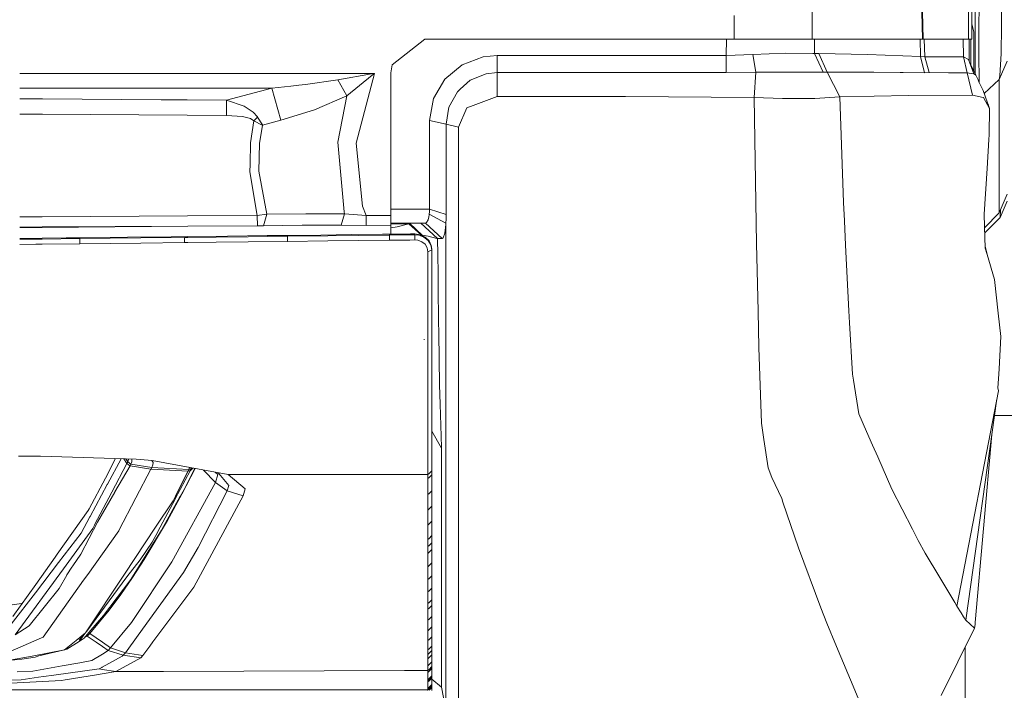
# Model space of a CAD drawing. Units: millimetres. Extents: x 975 to 8657, y -1525 to 1647.
# Drawn here: x 3413 to 3704, y -1031 to -833 of the extents above; entities that cross this region are included whole.
import ezdxf

# ---------------------------------------------------------------- set-up
doc = ezdxf.new("R2010")
doc.units = ezdxf.units.MM
doc.layers.add('1', color=7, linetype='Continuous', true_color=0xffffff)

msp = doc.modelspace()

# ---------------------------------------------------------------- linework, layer by layer
at = {"layer": '1', "color": 18, "linetype": 'Continuous', "lineweight": 13}
for p, q in [((3678.728849, -789.798677), (3679.9393, -838.548481)), ((3694.600135, -806.911767), (3694.600135, -838.548481)), ((3693.476707, -807.720065), (3693.611413, -838.548481)), ((3680.212528, -838.548481), (3679.541856, -812.07633)), ((3647.353917, -825.900137), (3647.351056, -838.548481)), ((3696.708709, -827.509463), (3696.683198, -836.129904)), ((3695.591956, -835.79284), (3695.600063, -829.317391)), ((3703.376561, -830.465198), (3703.332216, -834.731698)), ((3624.237329, -831.507325), (3624.19799, -838.548481)), ((3695.199996, -836.428642), (3694.600135, -834.020498)), ((3695.580274, -845.00879), (3695.591956, -835.79284)), ((3696.663648, -842.735112), (3696.683198, -836.129904)), ((3703.332216, -834.731698), (3703.249246, -842.73684)), ((3522.98668, -846.089721), (3532.679588, -838.548481)), ((3624.19799, -838.548481), (3532.679588, -838.548481)), ((3621.892959, -843.381882), (3621.939021, -838.548481)), ((3624.19799, -838.548481), (3642.521173, -838.548481)), ((3642.521173, -838.548481), (3647.351056, -838.548481)), ((3647.351056, -838.548481), (3679.9393, -838.548481)), ((3648.026978, -838.548481), (3648.017913, -842.763007)), ((3679.412633, -843.636751), (3679.289082, -838.548481)), ((3679.9393, -838.548481), (3680.212528, -838.548481)), ((3680.212528, -838.548481), (3693.611413, -838.548481)), ((3680.646688, -843.77265), (3680.494758, -838.548481)), ((3692.093402, -843.766391), (3692.039173, -838.548481)), ((3693.611413, -838.548481), (3694.600135, -838.548481)), ((3693.800002, -838.548481), (3693.800002, -845.12345)), ((3694.299966, -846.229568), (3694.299966, -838.548481)), ((3695.199996, -848.020477), (3695.199996, -836.428642)), ((3543.774158, -846.091747), (3549.945146, -843.791246)), ((3554.086238, -843.383849), (3549.945146, -843.791246)), ((3554.083377, -848.452568), (3554.086238, -843.383849)), ((3621.892959, -843.381882), (3554.086238, -843.383849)), ((3629.813701, -843.033731), (3621.892959, -843.381882)), ((3621.892959, -843.381882), (3621.893197, -848.446965)), ((3629.813701, -843.033731), (3639.433652, -842.657983)), ((3629.813701, -843.033731), (3630.617648, -848.354161)), ((3639.433652, -842.657983), (3647.480279, -842.742324)), ((3648.017913, -842.763007), (3647.480279, -842.742324)), ((3648.017913, -842.763007), (3650.565654, -848.282039)), ((3649.270087, -842.769504), (3648.017913, -842.763007)), ((3649.270087, -842.769504), (3663.743287, -843.069911)), ((3651.759177, -848.284662), (3649.270087, -842.769504)), ((3679.412633, -843.636751), (3663.743287, -843.069911)), ((3680.563241, -848.465145), (3679.412633, -843.636751)), ((3680.646688, -843.77265), (3679.412633, -843.636751)), ((3686.483413, -843.764246), (3680.646688, -843.77265)), ((3680.646688, -843.77265), (3681.94297, -848.445714)), ((3692.093402, -843.766391), (3686.483413, -843.764246)), ((3693.157464, -848.50955), (3692.093402, -843.766391)), ((3692.150861, -843.78624), (3692.093402, -843.766391)), ((3693.590194, -844.573736), (3692.150861, -843.78624)), ((3693.237096, -848.509789), (3692.150861, -843.78624)), ((3695.194036, -848.775923), (3693.590194, -844.573736)), ((3695.580274, -845.00879), (3695.565409, -848.747587)), ((3696.663648, -842.735112), (3696.750395, -851.27834)), ((3702.715427, -850.495219), (3704.999954, -845.000565)), ((3702.883989, -849.401116), (3703.249246, -842.73684)), ((3522.679597, -848.548472), (3522.986821, -846.089612)), ((3522.679597, -848.548472), (3522.98668, -846.089721)), ((3543.774158, -846.091747), (3538.65698, -850.331604)), ((3695.807964, -849.23023), (3693.97656, -845.586043)), ((3412.794068, -848.727309), (3419.615209, -848.723575)), ((3419.615209, -848.723575), (3462.358602, -848.700177)), ((3462.358602, -848.700177), (3517.801553, -848.669827)), ((3497.401744, -851.986468), (3506.964713, -850.586295)), ((3516.919881, -848.815739), (3506.964713, -850.586295)), ((3506.964713, -850.586295), (3509.584218, -855.264306)), ((3509.584218, -855.264306), (3517.12063, -849.195421)), ((3517.801553, -848.669827), (3512.369424, -869.344711)), ((3516.919881, -848.815739), (3517.765552, -848.675728)), ((3517.12063, -849.195421), (3517.773658, -848.691165)), ((3517.765552, -848.675728), (3517.801553, -848.669827)), ((3517.801553, -848.669827), (3517.773658, -848.691165)), ((3522.679597, -890.715599), (3522.679597, -848.548472)), ((3535.263807, -856.110632), (3538.65698, -850.331604)), ((3543.157846, -853.348315), (3546.153098, -850.682855)), ((3546.153098, -850.682855), (3550.858289, -848.798275)), ((3554.083377, -848.452568), (3550.858289, -848.798275)), ((3592.100412, -848.449409), (3554.083377, -848.452568)), ((3554.085046, -855.519772), (3554.083377, -848.452568)), ((3621.893197, -848.446965), (3592.100412, -848.449409)), ((3630.617648, -848.354161), (3621.893197, -848.446965)), ((3630.617648, -848.354161), (3630.116969, -855.798364)), ((3630.617648, -848.354161), (3637.689143, -848.305702)), ((3637.689143, -848.305702), (3641.064197, -848.282576)), ((3645.329505, -848.28198), (3641.064197, -848.282576)), ((3645.329505, -848.28198), (3649.975806, -848.281384)), ((3650.565654, -848.282039), (3649.975806, -848.281384)), ((3651.759177, -848.284662), (3650.565654, -848.282039)), ((3665.622264, -848.346114), (3651.759177, -848.284662)), ((3655.465394, -855.651855), (3651.759177, -848.284662)), ((3665.622264, -848.346114), (3673.376352, -848.407924)), ((3674.211946, -848.414577), (3673.376352, -848.407924)), ((3680.563241, -848.465145), (3674.216198, -848.414611)), ((3681.94297, -848.445714), (3680.563241, -848.465145)), ((3681.94297, -848.445714), (3687.656909, -848.47033)), ((3693.157464, -848.50955), (3687.656909, -848.47033)), ((3693.237096, -848.509789), (3693.157464, -848.50955)), ((3694.381977, -848.665487), (3693.237096, -848.509789)), ((3694.741994, -855.114102), (3693.237096, -848.509789)), ((3695.194036, -848.775923), (3694.397678, -848.667622)), ((3695.807964, -849.23023), (3695.194036, -848.775923)), ((3696.476966, -850.584447), (3695.807964, -849.23023)), ((3696.68749, -851.14944), (3696.476966, -850.584447)), ((3698.231384, -854.639278), (3702.715427, -850.495219)), ((3702.715427, -850.495219), (3702.883989, -849.401116)), ((3702.715427, -889.95856), (3702.715427, -850.495219)), ((3419.600908, -853.049283), (3412.794071, -853.053966)), ((3454.614431, -853.025198), (3419.600909, -853.049283)), ((3454.614431, -853.025198), (3462.372848, -853.019862)), ((3462.372848, -853.019862), (3487.461597, -853.002608)), ((3474.022418, -856.586814), (3487.461597, -853.002608)), ((3487.461597, -853.002608), (3493.05824, -852.430486)), ((3487.461597, -853.002608), (3490.074664, -862.513304)), ((3493.059397, -852.430368), (3495.403013, -852.19079)), ((3495.450226, -852.185963), (3497.401744, -851.986468)), ((3542.324573, -854.089677), (3543.157846, -853.348315)), ((3696.68749, -851.14944), (3696.754247, -851.286232)), ((3696.791917, -851.343989), (3696.754247, -851.286232)), ((3697.896034, -853.689909), (3696.791917, -851.343989)), ((3699.791461, -859.055817), (3697.896034, -853.689909)), ((3419.590352, -856.242213), (3412.794074, -856.19919)), ((3454.621106, -856.463969), (3419.590353, -856.242213)), ((3454.621106, -856.463969), (3462.384369, -856.513124)), ((3462.384369, -856.513124), (3474.022418, -856.586814)), ((3473.994046, -861.106455), (3474.022418, -856.586814)), ((3474.022418, -856.586814), (3479.261428, -858.403504)), ((3500.017673, -859.466732), (3509.584218, -855.264306)), ((3509.584218, -855.264306), (3506.907731, -869.051039)), ((3534.09484, -862.598717), (3535.263807, -856.110632)), ((3539.828569, -858.665943), (3542.324573, -854.089677)), ((3554.085046, -855.519772), (3546.98804, -858.154714)), ((3592.101604, -855.5094), (3554.085046, -855.519772)), ((3630.116969, -855.798364), (3592.101604, -855.5094)), ((3630.116969, -855.798364), (3630.732805, -893.022597)), ((3638.574392, -856.100619), (3630.116969, -855.798364)), ((3638.574392, -856.100619), (3644.194871, -856.07636)), ((3648.105413, -856.059492), (3644.194871, -856.07636)), ((3655.465394, -855.651855), (3648.105413, -856.059492)), ((3655.465394, -855.651855), (3675.849229, -855.232179)), ((3655.465394, -855.651855), (3656.614095, -886.874795)), ((3694.741994, -855.114102), (3675.849229, -855.232179)), ((3694.741994, -855.114102), (3697.969943, -855.823338)), ((3697.998792, -855.829597), (3697.969943, -855.823338)), ((3699.791461, -859.055817), (3697.998792, -855.829597)), ((3479.261428, -858.403504), (3481.893331, -860.144019)), ((3490.074664, -862.513304), (3500.017673, -859.466732)), ((3538.975269, -863.737583), (3539.828569, -858.665943)), ((3545.115501, -858.849943), (3542.688161, -864.599168)), ((3546.98804, -858.154714), (3545.115501, -858.849943)), ((3699.139747, -857.210831), (3699.49916, -858.028114)), ((3699.49916, -858.028114), (3699.48886, -858.199161)), ((3699.791461, -859.055817), (3699.678212, -866.900325)), ((3419.575406, -860.763072), (3412.794077, -860.720281)), ((3462.399276, -861.033292), (3419.575407, -860.763072)), ((3473.994046, -861.106455), (3462.399277, -861.033292)), ((3478.762656, -861.448765), (3473.994046, -861.106455)), ((3481.075555, -862.06454), (3478.762656, -861.448765)), ((3482.101709, -862.683356), (3481.075555, -862.06454)), ((3481.893331, -860.144019), (3483.130723, -861.5762)), ((3482.127696, -862.707496), (3483.163625, -861.628771)), ((3483.163625, -861.628771), (3483.130723, -861.5762)), ((3483.163625, -861.628771), (3484.604865, -863.946617)), ((3484.618694, -863.96873), (3490.074664, -862.513304)), ((3481.149942, -869.249821), (3482.127696, -862.707496)), ((3482.101709, -862.683356), (3482.127696, -862.707496)), ((3482.127696, -862.707496), (3484.594613, -863.957405)), ((3484.618694, -863.96873), (3483.809263, -869.413674)), ((3484.594613, -863.957405), (3484.618694, -863.96873)), ((3484.604865, -863.946617), (3484.618694, -863.96873)), ((3534.09484, -862.598717), (3534.093171, -875.886619)), ((3534.09484, -862.598717), (3538.975269, -863.737583)), ((3538.975269, -863.737583), (3538.974792, -877.213895)), ((3538.975269, -863.737583), (3542.688161, -864.599168)), ((3542.688161, -864.599168), (3542.688638, -904.595077)), ((3699.122459, -876.79708), (3699.658185, -868.286431)), ((3699.658185, -868.286431), (3699.678212, -866.900325)), ((3480.957538, -875.54127), (3481.149942, -869.249821)), ((3483.809263, -869.413674), (3483.546048, -877.653182)), ((3506.907731, -869.051039), (3508.775026, -889.661849)), ((3514.238149, -887.980461), (3512.369424, -869.344711)), ((3480.957538, -875.54127), (3480.886728, -877.855539)), ((3534.093171, -875.886619), (3534.090549, -888.891041)), ((3698.266536, -890.397251), (3699.122459, -876.79708)), ((3483.114749, -890.749335), (3480.886728, -877.855539)), ((3483.546048, -877.653182), (3485.944539, -890.367389)), ((3538.974792, -877.213895), (3538.973838, -890.454352)), ((3702.715427, -889.95856), (3704.999954, -884.463966)), ((3514.238149, -887.980461), (3515.336782, -890.784979)), ((3656.854898, -892.340183), (3656.614095, -886.874795)), ((3703.008443, -891.32303), (3704.999954, -886.514723)), ((3412.794099, -891.132953), (3419.475124, -891.096506)), ((3419.475125, -891.096506), (3462.497651, -890.861807)), ((3462.497652, -890.861807), (3483.114749, -890.749335)), ((3483.114749, -890.749335), (3485.944539, -890.367389)), ((3483.114749, -890.749335), (3483.178169, -893.795848)), ((3485.944539, -890.367389), (3484.900981, -893.781662)), ((3485.944539, -890.367389), (3497.464687, -890.219688)), ((3497.464687, -890.219688), (3508.964092, -890.263021)), ((3508.964092, -890.263021), (3507.916242, -893.617392)), ((3508.964092, -890.263021), (3508.775026, -889.661849)), ((3508.964092, -890.263021), (3515.336782, -890.784979)), ((3515.336782, -890.784979), (3522.679597, -890.715599)), ((3515.336782, -890.784979), (3515.378982, -893.673062)), ((3534.090549, -888.891041), (3522.679597, -888.891285)), ((3522.679597, -893.604934), (3522.679597, -890.715599)), ((3533.881219, -891.173126), (3533.706933, -892.043054)), ((3533.998042, -890.590012), (3533.886867, -891.144935)), ((3534.026176, -890.305638), (3533.998042, -890.590012)), ((3534.070214, -889.658697), (3534.026176, -890.305638)), ((3538.945943, -892.9708), (3534.026176, -890.305638)), ((3534.074098, -889.601648), (3534.071506, -889.639723)), ((3534.090549, -888.891041), (3534.074098, -889.601648)), ((3534.090549, -888.891041), (3538.973838, -890.454352)), ((3538.973838, -890.454352), (3538.966686, -891.698658)), ((3698.363811, -894.019127), (3698.266536, -890.397251)), ((3698.375127, -894.440292), (3702.715427, -889.95856)), ((3698.414794, -895.916539), (3703.008443, -891.32303)), ((3703.008443, -891.32303), (3703.072348, -889.100117)), ((3412.794101, -894.159292), (3419.465112, -894.124845)), ((3419.464601, -894.279458), (3412.794101, -894.33009)), ((3462.507845, -893.952744), (3419.464602, -894.279458)), ((3419.465113, -894.124845), (3462.50768, -893.902585)), ((3462.50768, -893.902585), (3483.178169, -893.795848)), ((3483.178169, -893.795848), (3462.507845, -893.952744)), ((3483.178169, -893.795848), (3484.900981, -893.781662)), ((3484.900981, -893.781662), (3496.423274, -893.632889)), ((3496.423274, -893.632889), (3507.916242, -893.617392)), ((3507.916242, -893.617392), (3515.291005, -893.672407)), ((3515.291005, -893.672407), (3515.378982, -893.673062)), ((3515.378982, -893.673062), (3522.679597, -893.604934)), ((3532.877713, -893.000007), (3522.679597, -893.000007)), ((3527.951509, -893.190384), (3522.679597, -893.190384)), ((3522.679597, -893.604934), (3522.679597, -894.59163)), ((3524.463207, -894.129694), (3522.679597, -894.382366)), ((3527.951509, -893.190384), (3524.463207, -894.129694)), ((3528.022796, -893.068969), (3527.951509, -893.190384)), ((3527.951509, -893.190384), (3531.665825, -896.583697)), ((3528.137714, -893.000007), (3528.022796, -893.068969)), ((3528.137714, -893.000007), (3531.923324, -896.59214)), ((3536.424667, -897.587478), (3531.501085, -893.000007)), ((3533.236057, -892.859042), (3532.877713, -893.000007)), ((3537.801534, -897.607327), (3532.877713, -893.000007)), ((3533.706933, -892.043054), (3533.236057, -892.859042)), ((3538.628131, -895.966947), (3538.918048, -893.461585)), ((3538.945943, -892.9708), (3538.918048, -893.461585)), ((3538.966686, -891.698658), (3538.945943, -892.9708)), ((3538.94642, -903.127789), (3538.945943, -892.9708)), ((3630.84653, -899.047971), (3630.732805, -893.022597)), ((3657.22087, -899.535537), (3656.854898, -892.340183)), ((3698.535949, -900.425553), (3698.363811, -894.019127)), ((3413.558036, -897.541821), (3419.454029, -897.477499)), ((3419.454029, -897.477499), (3426.566869, -897.399902)), ((3426.566869, -897.399902), (3431.790859, -897.341967)), ((3430.591613, -897.588432), (3431.790859, -897.341967)), ((3430.591613, -897.588432), (3439.60765, -897.489548)), ((3431.790859, -897.341967), (3444.688827, -897.197068)), ((3448.623449, -897.389412), (3439.60765, -897.489548)), ((3444.688827, -897.197068), (3457.586795, -897.049665)), ((3461.521655, -897.244275), (3448.623449, -897.389412)), ((3457.586795, -897.049665), (3462.581664, -896.992028)), ((3461.521655, -897.244275), (3462.581664, -896.992028)), ((3461.521655, -897.244275), (3462.518663, -897.232932)), ((3461.528569, -898.765028), (3461.521655, -897.244275)), ((3462.518664, -897.232932), (3470.947057, -897.137046)), ((3462.581664, -896.992028), (3474.299222, -896.855831)), ((3470.947057, -897.137046), (3480.372697, -897.028923)), ((3474.299222, -896.855831), (3486.01678, -896.718383)), ((3480.372697, -897.028923), (3492.090493, -896.89368)), ((3486.01678, -896.718383), (3492.822915, -896.638215)), ((3492.822915, -896.638215), (3492.090493, -896.89368)), ((3492.090493, -896.89368), (3504.023582, -896.755219)), ((3492.090493, -896.89368), (3492.0986, -898.421168)), ((3492.822915, -896.638215), (3501.927167, -896.530569)), ((3501.927167, -896.530569), (3511.031657, -896.422803)), ((3504.023582, -896.755219), (3513.127834, -896.64942)), ((3511.031657, -896.422803), (3520.135909, -896.315038)), ((3513.127834, -896.64942), (3522.232324, -896.543562)), ((3520.135909, -896.315038), (3522.414714, -896.288097)), ((3522.232324, -896.543562), (3522.414714, -896.288097)), ((3522.232324, -896.543562), (3525.25571, -896.508515)), ((3522.232324, -896.543562), (3522.241384, -898.077726)), ((3522.414714, -896.288097), (3525.4381, -896.252394)), ((3522.679597, -894.59163), (3522.679597, -895.345926)), ((3522.679597, -895.345926), (3522.679597, -896.284969)), ((3525.25571, -896.508515), (3528.279096, -896.473408)), ((3525.4381, -896.252394), (3528.461486, -896.216691)), ((3528.279096, -896.473408), (3529.693395, -896.457016)), ((3529.699594, -896.202147), (3528.461486, -896.216691)), ((3529.691011, -896.677434), (3529.693395, -896.457016)), ((3529.70317, -897.899687), (3529.691011, -896.677434)), ((3529.693395, -896.457016), (3529.699594, -896.202147)), ((3529.693395, -896.457016), (3530.874759, -896.570027)), ((3529.699594, -896.202147), (3531.357795, -896.435916)), ((3532.373458, -897.121251), (3530.874759, -896.570027)), ((3531.357795, -896.435916), (3532.833129, -897.143722)), ((3531.770021, -896.583855), (3531.681067, -896.591009)), ((3531.923324, -896.59214), (3531.770021, -896.583855)), ((3533.635646, -896.842718), (3531.923324, -896.59214)), ((3533.65615, -898.136318), (3532.373458, -897.121251)), ((3532.833129, -897.143722), (3533.986121, -898.284137)), ((3536.284238, -897.514522), (3533.635646, -896.842718)), ((3537.801534, -897.607327), (3538.158923, -897.369087)), ((3538.158923, -897.369087), (3538.628131, -895.966947)), ((3412.794103, -897.549942), (3413.558036, -897.541821)), ((3417.58278, -897.728622), (3412.794104, -897.7792)), ((3417.587548, -899.240136), (3412.794105, -899.289758)), ((3419.453265, -897.708465), (3417.58278, -897.728622)), ((3417.587548, -899.240136), (3419.448266, -899.220461)), ((3419.448267, -899.220461), (3430.597335, -899.102569)), ((3430.591613, -897.588432), (3419.453265, -897.708465)), ((3430.597335, -899.102569), (3430.591613, -897.588432)), ((3430.597335, -899.102569), (3439.613611, -899.005592)), ((3448.629886, -898.907363), (3439.613611, -899.005592)), ((3448.629886, -898.907363), (3461.528569, -898.765028)), ((3461.528569, -898.765028), (3462.523679, -898.753921)), ((3462.52368, -898.753921), (3470.954448, -898.659825)), ((3480.380565, -898.553789), (3470.954448, -898.659825)), ((3480.380565, -898.553789), (3492.0986, -898.421168)), ((3492.0986, -898.421168), (3504.031926, -898.285389)), ((3513.136655, -898.181558), (3504.031926, -898.285389)), ((3513.136655, -898.181558), (3522.241384, -898.077726)), ((3522.241384, -898.077726), (3525.26477, -898.043275)), ((3525.26477, -898.043275), (3528.288156, -898.008823)), ((3528.288156, -898.008823), (3529.705077, -897.99273)), ((3529.70317, -897.899687), (3529.705077, -897.99273)), ((3529.705077, -897.99273), (3530.611306, -898.079872)), ((3531.76859, -898.50688), (3530.611306, -898.079872)), ((3532.749206, -899.285138), (3531.76859, -898.50688)), ((3533.381015, -900.315464), (3532.749206, -899.285138)), ((3533.381015, -900.315464), (3533.602744, -901.471138)), ((3534.475356, -899.46568), (3533.65615, -898.136318)), ((3533.986121, -898.284137), (3534.617931, -899.611056)), ((3534.475356, -899.46568), (3534.761935, -900.956392)), ((3534.617931, -899.611056), (3534.766704, -900.685489)), ((3536.424667, -897.587478), (3536.284238, -897.514522)), ((3536.425143, -897.587478), (3536.424667, -897.587478)), ((3536.505491, -902.386308), (3536.424667, -897.587478)), ((3537.801534, -897.607327), (3536.425143, -897.587478)), ((3630.84653, -899.047971), (3631.298095, -919.041216)), ((3658.212215, -919.025242), (3657.22087, -899.535537)), ((3699.090511, -902.320087), (3698.521008, -899.869508)), ((3533.602744, -901.471138), (3534.761935, -900.956392)), ((3533.602744, -901.471138), (3533.603936, -908.451617)), ((3534.761935, -900.956392), (3534.759313, -907.883763)), ((3534.761935, -900.956392), (3534.766704, -900.685489)), ((3534.766704, -900.685489), (3534.762174, -907.612503)), ((3536.505491, -902.386308), (3536.599427, -907.9566)), ((3538.94642, -903.127789), (3538.94642, -908.985853)), ((3698.535949, -900.425553), (3699.090511, -902.320087)), ((3701.262265, -909.739852), (3699.090511, -902.320087)), ((3542.688638, -904.595077), (3542.688638, -918.806553)), ((3533.605129, -921.750426), (3533.603936, -908.451617)), ((3534.758359, -911.877871), (3534.759313, -907.883763)), ((3534.762174, -907.612503), (3534.760505, -911.708355)), ((3536.651641, -911.948562), (3536.599427, -907.9566)), ((3538.94642, -933.305919), (3538.94642, -908.985853)), ((3534.755975, -921.060026), (3534.758359, -911.877871)), ((3534.760505, -911.708355), (3534.756452, -920.784175)), ((3536.757976, -922.212303), (3536.651641, -911.948562)), ((3701.262265, -909.739852), (3702.407628, -919.680417)), ((3534.756452, -920.784175), (3534.755975, -927.265465)), ((3542.688638, -935.548604), (3542.688638, -918.806553)), ((3631.541044, -929.79908), (3631.298095, -919.041216)), ((3658.416778, -922.540545), (3658.212215, -919.025242)), ((3703.200132, -926.55766), (3702.407628, -919.680417)), ((3533.605129, -921.750426), (3533.605129, -925.635397)), ((3534.755975, -921.060026), (3534.755737, -927.393317)), ((3536.757976, -922.212303), (3536.791354, -925.414979)), ((3659.302264, -937.761009), (3658.416778, -922.540545)), ((3533.605129, -925.635397), (3533.605129, -944.295764)), ((3536.794215, -925.581098), (3536.791354, -925.414979)), ((3536.794215, -925.581098), (3537.066489, -940.886199)), ((3703.200132, -926.55766), (3702.649862, -936.104953)), ((3532.449991, -927.414238), (3532.449991, -927.554071)), ((3534.755021, -943.361223), (3534.755975, -927.265465)), ((3534.755021, -943.361223), (3534.755737, -927.393317)), ((3632.373124, -952.235937), (3631.541044, -929.79908)), ((3538.94642, -934.226811), (3538.94642, -933.305919)), ((3538.94642, -954.106987), (3538.94642, -934.226811)), ((3542.688638, -954.670376), (3542.688638, -935.548604)), ((3659.573823, -939.501762), (3659.302264, -937.761009)), ((3702.474385, -939.148962), (3702.649862, -936.104953)), ((3537.066489, -940.886199), (3537.117511, -943.760037)), ((3661.136895, -949.521005), (3659.573823, -939.501762)), ((3702.474385, -939.148962), (3702.307731, -941.759467)), ((3534.755021, -943.361223), (3534.754306, -946.425915)), ((3537.220031, -946.647704), (3537.117511, -943.760037)), ((3702.43004, -942.624867), (3690.130264, -1006.402433)), ((3702.43004, -942.624867), (3702.307731, -941.759467)), ((3533.605129, -944.295764), (3533.604413, -947.12323)), ((3534.751207, -959.073663), (3534.754306, -946.425915)), ((3537.554294, -956.06029), (3537.220031, -946.647704)), ((3701.957704, -945.074053), (3692.825109, -1010.621011)), ((3533.604413, -947.12323), (3533.601552, -960.165441)), ((3663.402587, -954.669952), (3661.136895, -949.521005)), ((3633.063108, -957.066476), (3632.373124, -952.235937)), ((3701.272906, -949.989021), (3710.302621, -949.989021)), ((3534.752293, -954.638823), (3537.666351, -959.631622)), ((3538.946182, -956.139743), (3538.94642, -954.106987)), ((3542.688638, -956.982732), (3542.688638, -954.670875)), ((3663.402587, -954.669952), (3665.181667, -958.713233)), ((3700.485421, -955.640998), (3695.603639, -1011.285007)), ((3537.661821, -959.48571), (3537.554294, -956.06029)), ((3538.946182, -961.633384), (3538.946182, -956.139743)), ((3542.6884, -964.679301), (3542.688638, -958.02772)), ((3542.688638, -958.02772), (3542.688638, -956.982732)), ((3634.268075, -965.501785), (3633.063108, -957.066476)), ((3533.601552, -960.165441), (3533.59583, -967.442453)), ((3534.751207, -959.073663), (3534.745246, -966.305971)), ((3537.666351, -959.631622), (3537.661821, -959.48571)), ((3537.662774, -973.452628), (3537.666351, -959.631622)), ((3666.73544, -962.223113), (3665.181667, -958.713233)), ((3412.449862, -961.99474), (3414.991105, -962.011408)), ((3414.991109, -962.011408), (3418.288022, -962.033033)), ((3418.929244, -962.051946), (3418.288022, -962.033033)), ((3447.291881, -962.888479), (3418.929248, -962.051946)), ((3441.175639, -962.708086), (3438.161641, -968.481064)), ((3442.803705, -962.756104), (3438.74529, -970.327973)), ((3444.522411, -964.210153), (3440.08258, -972.64725)), ((3443.647321, -962.780986), (3444.522411, -964.210153)), ((3444.185933, -962.796872), (3444.764405, -963.738143)), ((3444.522411, -964.210153), (3444.764405, -963.738143)), ((3444.522411, -964.210153), (3444.971114, -964.537919)), ((3444.764405, -963.738143), (3445.019752, -962.980151)), ((3444.764405, -963.738143), (3445.696622, -964.415789)), ((3445.019752, -962.980151), (3445.03779, -962.821997)), ((3445.696622, -964.415789), (3445.453435, -964.890063)), ((3445.696622, -964.415789), (3445.952922, -963.654518)), ((3445.696622, -964.415789), (3451.921254, -965.39551)), ((3446.028501, -962.992489), (3445.939005, -962.848577)), ((3445.952922, -963.654518), (3446.028501, -962.992489)), ((3447.291881, -962.888479), (3450.803787, -963.200867)), ((3451.974422, -963.304937), (3450.803787, -963.200867)), ((3452.263147, -963.899493), (3451.879579, -963.296505)), ((3451.974422, -963.304937), (3474.482328, -967.469692)), ((3452.183515, -964.612722), (3452.263147, -963.899493)), ((3538.946182, -961.633384), (3538.946182, -966.35884)), ((3670.951635, -971.747458), (3666.73544, -962.223113)), ((3445.453435, -964.890063), (3440.973788, -972.618461)), ((3444.971114, -964.537919), (3445.453435, -964.890063)), ((3445.453435, -964.890063), (3448.568374, -965.388775)), ((3451.64755, -965.881705), (3447.209626, -974.385917)), ((3448.568374, -965.388775), (3451.64755, -965.881705)), ((3451.64755, -965.881705), (3451.70024, -965.88558)), ((3451.921254, -965.39551), (3451.70024, -965.88558)), ((3451.70024, -965.88558), (3462.594301, -966.424882)), ((3451.921254, -965.39551), (3452.183515, -964.612722)), ((3451.921254, -965.39551), (3462.872058, -965.913773)), ((3458.371712, -974.816852), (3462.641984, -966.425776)), ((3458.783895, -974.691868), (3463.230163, -966.320217)), ((3458.916484, -973.8224), (3462.594301, -966.424882)), ((3459.009093, -973.649988), (3462.641984, -966.425776)), ((3460.800201, -973.308504), (3464.736952, -965.666454)), ((3464.604197, -965.64189), (3461.506873, -971.866012)), ((3462.594301, -966.424882), (3462.641984, -966.425776)), ((3462.872058, -965.913773), (3462.641984, -966.425776)), ((3462.641984, -966.425776), (3462.915927, -966.376603)), ((3462.872058, -965.913773), (3463.056942, -965.355593)), ((3462.872058, -965.913773), (3463.484555, -965.807319)), ((3462.915927, -966.376603), (3463.230163, -966.320217)), ((3463.230163, -966.320217), (3464.066957, -965.542482)), ((3463.230163, -966.320217), (3463.484555, -965.807319)), ((3463.484555, -965.807319), (3463.600758, -965.456219)), ((3463.818293, -965.49647), (3463.484555, -965.807319)), ((3467.238451, -966.12932), (3470.758945, -969.84446)), ((3470.595334, -966.750462), (3471.417218, -967.421889)), ((3470.758945, -969.84446), (3471.417218, -967.421889)), ((3472.23857, -967.741787), (3471.551368, -966.927361)), ((3533.59583, -967.442453), (3533.944875, -967.097336)), ((3533.945337, -967.096879), (3534.745246, -966.305971)), ((3534.745246, -966.305971), (3534.745246, -966.618836)), ((3534.745246, -967.069268), (3534.745246, -966.618836)), ((3534.745246, -967.069268), (3534.745246, -967.518389)), ((3538.94642, -969.422996), (3538.946182, -966.35884)), ((3542.688638, -972.527981), (3542.6884, -964.679301)), ((3635.360748, -968.281686), (3634.268075, -965.501785)), ((3438.161641, -968.481064), (3433.383256, -977.633238)), ((3438.730031, -970.356643), (3438.74529, -970.327973)), ((3470.758945, -969.84446), (3457.788736, -993.26849)), ((3470.758945, -969.84446), (3474.169523, -972.256243)), ((3474.729329, -970.694482), (3472.23857, -967.741787)), ((3489.446164, -967.462797), (3474.482328, -967.469692)), ((3474.482328, -967.469692), (3479.560405, -971.643746)), ((3489.95303, -967.462563), (3489.447294, -967.462796)), ((3491.265654, -967.461959), (3489.953145, -967.462563)), ((3491.265738, -967.461958), (3491.265661, -967.461959)), ((3500.959421, -967.457492), (3491.265755, -967.461958)), ((3501.76719, -967.457119), (3500.959551, -967.457492)), ((3526.66213, -967.445648), (3501.767293, -967.457119)), ((3533.59583, -967.442453), (3526.662531, -967.445648)), ((3533.59583, -968.655169), (3533.595592, -970.60591)), ((3533.59583, -967.442453), (3533.59583, -967.755437)), ((3533.59583, -967.755437), (3533.59583, -968.205988)), ((3533.59583, -968.655169), (3533.59583, -968.205988)), ((3533.944931, -968.309906), (3533.59583, -968.655169)), ((3534.745246, -967.518389), (3533.945017, -968.309821)), ((3534.745008, -969.468772), (3534.744769, -971.393049)), ((3534.745246, -967.518389), (3534.745008, -969.468772)), ((3538.94642, -969.422996), (3538.94642, -981.391609)), ((3638.331443, -974.577904), (3635.360748, -968.281686)), ((3438.730031, -970.356643), (3433.609992, -979.909003)), ((3434.953481, -982.394576), (3440.067798, -972.675622)), ((3440.969259, -972.626209), (3435.811073, -981.525242)), ((3440.067798, -972.675622), (3440.08258, -972.64725)), ((3440.969259, -972.626209), (3440.973788, -972.618461)), ((3461.506873, -971.866012), (3459.953338, -974.4398)), ((3474.169523, -972.256243), (3465.574056, -989.074349)), ((3474.169523, -972.256243), (3474.729329, -970.694482)), ((3474.169523, -972.256243), (3478.93551, -973.801255)), ((3478.93551, -973.801255), (3479.560405, -971.643746)), ((3533.595592, -970.60591), (3533.595353, -972.530544)), ((3533.595353, -972.530544), (3533.595353, -973.40095)), ((3533.944446, -973.055424), (3533.595353, -973.40095)), ((3534.744769, -972.263277), (3533.944537, -973.055334)), ((3534.744769, -972.263277), (3534.744531, -974.149525)), ((3534.744769, -972.263277), (3534.744769, -971.393049)), ((3542.688638, -975.589812), (3542.688638, -972.527981)), ((3676.993638, -983.677566), (3670.951635, -971.747458)), ((3442.168504, -984.0464), (3447.208911, -974.387527)), ((3447.208911, -974.387527), (3447.209626, -974.385917)), ((3452.980787, -983.060598), (3458.179027, -975.194693)), ((3453.649551, -984.358788), (3458.770066, -974.717617)), ((3460.280297, -973.898117), (3454.808027, -983.885646)), ((3460.800201, -973.308504), (3456.535608, -981.096327)), ((3458.179027, -975.194693), (3458.180457, -975.192666)), ((3458.401948, -974.85733), (3458.180457, -975.192666)), ((3458.401948, -974.85733), (3459.009093, -973.649988)), ((3458.401948, -974.85733), (3458.916484, -973.8224)), ((3458.770066, -974.717617), (3458.783895, -974.691868)), ((3478.93551, -973.801255), (3464.306861, -1000.794888)), ((3533.595115, -975.287557), (3533.594877, -977.147996)), ((3533.595353, -973.40095), (3533.595115, -975.287557)), ((3534.744531, -974.149525), (3534.744292, -976.009607)), ((3534.744292, -976.85045), (3534.744292, -976.009607)), ((3537.659675, -985.638797), (3537.662774, -973.452628)), ((3542.688638, -984.6614), (3542.688638, -975.589812)), ((3638.690501, -975.640178), (3638.331443, -974.577904)), ((3638.690501, -975.640178), (3643.253595, -989.140451)), ((3433.034927, -978.12444), (3423.862964, -991.062224)), ((3433.383256, -977.633238), (3433.034927, -978.12444)), ((3533.594877, -977.988958), (3533.594638, -979.81137)), ((3533.594877, -977.147996), (3533.594877, -977.988958)), ((3533.94396, -977.643187), (3533.594877, -977.988958)), ((3534.744292, -976.85045), (3533.944056, -977.643092)), ((3534.744054, -978.672504), (3534.743816, -980.468452)), ((3534.744292, -976.85045), (3534.744054, -978.672504)), ((3435.811073, -981.525242), (3430.843621, -991.042495)), ((3430.974275, -984.826565), (3433.594972, -979.937017)), ((3433.594972, -979.937017), (3433.609992, -979.909003)), ((3435.806781, -981.532633), (3435.811073, -981.525242)), ((3456.535608, -981.096327), (3449.669391, -992.62327)), ((3533.594638, -979.81137), (3533.5944, -981.607616)), ((3533.5944, -981.607616), (3533.5944, -982.419193)), ((3533.943683, -982.072971), (3534.743816, -981.27985)), ((3534.743816, -981.27985), (3534.743577, -983.03777)), ((3534.743816, -980.468452), (3534.743816, -981.27985)), ((3538.94642, -981.391609), (3538.94642, -981.550157)), ((3538.94642, -981.550157), (3538.94642, -997.88624)), ((3430.974275, -984.826565), (3424.31882, -993.485868)), ((3425.752908, -995.337963), (3434.406072, -983.435035)), ((3432.916433, -997.045755), (3442.095309, -984.149277)), ((3434.406072, -983.435035), (3434.939891, -982.420623)), ((3434.939891, -982.420623), (3434.953481, -982.394576)), ((3442.095309, -984.149277), (3442.168504, -984.0464)), ((3443.83195, -996.904612), (3452.979356, -983.062804)), ((3445.676357, -998.559892), (3454.808027, -983.885646)), ((3452.014953, -987.436414), (3453.637391, -984.381795)), ((3452.979356, -983.062804), (3452.980787, -983.060598)), ((3453.649551, -984.358788), (3453.637391, -984.381795)), ((3533.594161, -984.177411), (3533.593923, -985.909462)), ((3533.5944, -982.419193), (3533.594161, -984.177411)), ((3533.5944, -982.419193), (3533.943474, -982.073178)), ((3534.743577, -983.03777), (3534.743339, -984.769464)), ((3534.743339, -985.551476), (3534.743339, -984.769464)), ((3542.688638, -984.6614), (3542.688638, -1001.005888)), ((3678.682119, -987.012029), (3676.993638, -983.677566)), ((3452.014953, -987.436414), (3448.443204, -992.685854)), ((3533.593923, -987.348318), (3533.593684, -988.001168)), ((3533.593923, -985.909462), (3533.593923, -986.691594)), ((3533.942968, -986.345373), (3533.593923, -986.691594)), ((3533.593923, -986.691594), (3533.593923, -987.348318)), ((3534.7431, -987.628102), (3533.942968, -988.422011)), ((3534.743339, -985.551476), (3533.943206, -986.345136)), ((3534.7431, -986.860812), (3534.743339, -986.208081)), ((3534.7431, -986.860812), (3534.7431, -987.628102)), ((3534.7431, -987.628102), (3534.7431, -988.272309)), ((3534.743339, -985.551476), (3534.743339, -986.208081)), ((3537.659675, -985.638797), (3537.659913, -1012.040794)), ((3680.769473, -990.767956), (3678.682119, -987.012029)), ((3465.574056, -989.074349), (3461.257488, -996.496916)), ((3533.593684, -989.412904), (3533.593446, -990.053356)), ((3533.593446, -990.053356), (3533.593446, -990.806043)), ((3533.593446, -990.806043), (3533.942735, -990.459362)), ((3533.593684, -988.001168), (3533.593684, -988.768578)), ((3533.942729, -988.422248), (3533.593684, -988.768578)), ((3533.593684, -988.768578), (3533.593684, -989.412904)), ((3533.942852, -990.459247), (3534.742862, -989.66521)), ((3534.7431, -988.912642), (3534.742862, -989.66521)), ((3534.742862, -989.66521), (3534.742862, -991.294622)), ((3534.7431, -988.272309), (3534.7431, -988.912642)), ((3649.911195, -1006.896675), (3643.253595, -989.140451)), ((3424.304277, -993.504703), (3417.431583, -1002.446808)), ((3423.275024, -991.891682), (3417.522051, -1000.006723)), ((3423.275024, -991.891682), (3423.862964, -991.062224)), ((3424.304277, -993.504703), (3424.31882, -993.485868)), ((3430.843621, -991.042495), (3428.478748, -994.47)), ((3444.470674, -997.717857), (3448.443204, -992.685854)), ((3445.862561, -1011.228979), (3457.788736, -993.26849)), ((3449.669391, -992.62327), (3446.205407, -997.952163)), ((3533.593446, -990.806043), (3533.593208, -992.435753)), ((3533.593208, -992.435753), (3533.593208, -994.039297)), ((3534.742624, -993.621051), (3533.942491, -994.415749)), ((3534.742624, -993.621051), (3534.742385, -995.18621)), ((3534.742862, -991.294622), (3534.742624, -992.897868)), ((3534.742624, -993.621051), (3534.742624, -992.897868)), ((3685.076267, -997.961342), (3680.769473, -990.767956)), ((3425.741225, -995.353937), (3411.422521, -1014.954031)), ((3425.741225, -995.353937), (3425.752908, -995.337963)), ((3426.728517, -997.194588), (3428.1905, -994.876444)), ((3428.1905, -994.876444), (3428.478748, -994.47)), ((3447.89265, -1014.969516), (3461.257488, -996.496916)), ((3533.592969, -996.328056), (3533.592731, -997.867286)), ((3533.593208, -994.762659), (3533.592969, -996.328056)), ((3533.593208, -994.039297), (3533.593208, -994.762659)), ((3533.942368, -994.415871), (3533.593208, -994.762659)), ((3534.742385, -995.18621), (3534.742385, -996.725142)), ((3419.736177, -1015.563905), (3431.696533, -998.759549)), ((3424.432069, -1001.156449), (3426.724702, -997.201085)), ((3426.724702, -997.201085), (3426.728517, -997.194588)), ((3431.696626, -998.759419), (3432.915717, -997.04659)), ((3432.307988, -1014.342487), (3443.830281, -996.906996)), ((3432.635517, -1013.846872), (3444.460899, -997.731268)), ((3432.915717, -997.04659), (3432.916433, -997.045755)), ((3437.645942, -1009.215295), (3445.676357, -998.559892)), ((3446.205407, -997.952163), (3442.737132, -1002.95043)), ((3443.830281, -996.906996), (3443.83195, -996.904612)), ((3444.470674, -997.717857), (3444.460899, -997.731268)), ((3533.592731, -998.561203), (3533.592492, -1000.062346)), ((3533.592731, -997.867286), (3533.592731, -998.561203)), ((3533.592731, -998.561203), (3533.947442, -998.208699)), ((3533.947504, -998.208638), (3534.742147, -997.41894)), ((3534.742147, -998.919785), (3534.741908, -1000.394464)), ((3534.742385, -996.725142), (3534.742147, -997.41894)), ((3534.742147, -997.41894), (3534.742147, -998.919785)), ((3538.946182, -1017.359197), (3538.94642, -997.88624)), ((3689.512896, -1005.371317), (3685.076267, -997.961342)), ((3417.522051, -1000.006723), (3410.80454, -1009.482324)), ((3424.432069, -1001.156449), (3415.63347, -1012.249887)), ((3452.245738, -1016.971044), (3464.306861, -1000.794888)), ((3533.592492, -1002.201676), (3533.592254, -1003.638446)), ((3533.592492, -1000.062346), (3533.592492, -1001.537204)), ((3533.592492, -1001.537204), (3533.592492, -1002.201676)), ((3533.941736, -1001.854425), (3533.592492, -1002.201676)), ((3534.741908, -1001.058817), (3533.941882, -1001.85428)), ((3534.741908, -1001.058817), (3534.741908, -1000.394464)), ((3534.741908, -1001.058817), (3534.741908, -1002.495289)), ((3542.688638, -1019.402683), (3542.688638, -1001.005888)), ((3417.431583, -1002.446808), (3410.275012, -1011.758268)), ((3442.737132, -1002.95043), (3439.261228, -1007.611215)), ((3533.592254, -1005.048931), (3533.592016, -1005.684078)), ((3533.592254, -1003.638446), (3533.592254, -1005.048931)), ((3533.941537, -1005.336441), (3534.74167, -1004.540622)), ((3534.74167, -1005.073249), (3534.741431, -1005.601823)), ((3534.741908, -1002.495289), (3534.74167, -1003.905714)), ((3534.74167, -1003.905714), (3534.74167, -1004.540622)), ((3534.74167, -1004.540622), (3534.74167, -1005.073249)), ((3413.353473, -1005.627573), (3404.13335, -1006.924331)), ((3413.613632, -1005.519869), (3413.353473, -1005.627573)), ((3439.261228, -1007.611215), (3433.556825, -1014.476001)), ((3533.592016, -1007.366121), (3533.591777, -1008.706272)), ((3533.592016, -1005.684078), (3533.941299, -1005.336678)), ((3533.592016, -1005.684078), (3533.592016, -1006.216705)), ((3533.592016, -1006.216705), (3533.592016, -1006.745517)), ((3533.592016, -1006.745517), (3533.592016, -1007.366121)), ((3533.592016, -1007.366121), (3533.947427, -1007.012405)), ((3533.947498, -1007.012335), (3534.741431, -1006.222188)), ((3534.741431, -1007.562101), (3534.741193, -1008.875787)), ((3534.741431, -1005.601823), (3534.741431, -1006.222188)), ((3534.741431, -1006.222188), (3534.741431, -1007.562101)), ((3651.703864, -1011.454523), (3649.911195, -1006.896675)), ((3690.130264, -1006.402433), (3689.514305, -1005.37367)), ((3691.380769, -1008.360088), (3690.130264, -1006.402433)), ((3437.645942, -1009.215295), (3433.288335, -1014.236866)), ((3533.591777, -1010.611236), (3533.591539, -1011.886775)), ((3533.591777, -1008.706272), (3533.591777, -1010.020196)), ((3533.591777, -1010.020196), (3533.591777, -1010.611236)), ((3533.591777, -1010.611236), (3533.947313, -1010.257249)), ((3533.947498, -1010.257065), (3534.741193, -1009.466827)), ((3534.741193, -1010.742128), (3534.740955, -1011.991441)), ((3534.741193, -1008.875787), (3534.741193, -1009.466827)), ((3534.741193, -1009.466827), (3534.741193, -1010.742128)), ((3692.153973, -1009.570437), (3691.380769, -1008.360088)), ((3692.825109, -1010.621011), (3692.161823, -1009.582724)), ((3695.417434, -1012.906015), (3692.825109, -1010.621011)), ((3411.422521, -1014.954031), (3415.63347, -1012.249887)), ((3439.703256, -1018.77135), (3445.862561, -1011.228979)), ((3533.591539, -1013.136327), (3533.5913, -1013.698041)), ((3533.5913, -1013.698041), (3533.9407, -1013.350018)), ((3533.5913, -1013.698041), (3533.5913, -1014.909208)), ((3533.591539, -1011.886775), (3533.591539, -1013.136327)), ((3533.940903, -1013.349816), (3534.740955, -1012.552917)), ((3534.740955, -1013.764083), (3534.740716, -1014.948785)), ((3534.740955, -1011.991441), (3534.740955, -1012.552917)), ((3534.740955, -1012.552917), (3534.740955, -1013.764083)), ((3537.659436, -1016.562164), (3537.659913, -1012.040794)), ((3654.552013, -1018.350542), (3651.703864, -1011.454523)), ((3695.417434, -1012.906015), (3685.502321, -1032.833993)), ((3695.543319, -1011.810005), (3695.417434, -1012.906015)), ((3695.543319, -1011.810005), (3695.603639, -1011.285007)), ((3418.545038, -1016.086996), (3408.427268, -1020.530403)), ((3418.545038, -1016.086996), (3418.545753, -1016.086757)), ((3419.736177, -1015.563905), (3418.545753, -1016.086757)), ((3426.008016, -1019.396484), (3429.49155, -1016.60198)), ((3430.382997, -1016.916454), (3426.782876, -1019.209564)), ((3429.49155, -1016.60198), (3429.493219, -1016.600549)), ((3429.493219, -1016.600549), (3432.307988, -1014.342487)), ((3432.307988, -1014.342487), (3430.365115, -1016.512334)), ((3430.382997, -1016.916454), (3431.87359, -1015.867174)), ((3430.382997, -1016.916454), (3430.692941, -1016.494453)), ((3430.692941, -1016.494453), (3430.698186, -1016.487062)), ((3430.698186, -1016.487062), (3432.107724, -1014.566147)), ((3433.284651, -1014.24111), (3431.87359, -1015.867174)), ((3432.803899, -1015.27828), (3431.981694, -1015.742598)), ((3432.623467, -1015.003039), (3432.803899, -1015.27828)), ((3433.556825, -1014.476001), (3432.803899, -1015.27828)), ((3432.803899, -1015.27828), (3435.406476, -1017.056406)), ((3433.288335, -1014.236866), (3433.556825, -1014.476001)), ((3433.556825, -1014.476001), (3437.28288, -1017.079904)), ((3444.092065, -1020.222604), (3447.892579, -1014.969613)), ((3451.271868, -1018.27718), (3452.245729, -1016.971056)), ((3533.5913, -1014.909208), (3533.591062, -1016.094148)), ((3533.591062, -1016.094148), (3533.591062, -1016.626298)), ((3533.940428, -1016.278236), (3533.591062, -1016.626298)), ((3533.591062, -1016.626298), (3533.591062, -1017.773092)), ((3534.740716, -1015.480936), (3533.940656, -1016.278009)), ((3534.740716, -1016.627491), (3534.740478, -1017.747819)), ((3534.740716, -1015.480936), (3534.740716, -1014.948785)), ((3534.740716, -1015.480936), (3534.740716, -1016.627491)), ((3537.65896, -1019.983232), (3537.659436, -1016.562164)), ((3426.008016, -1019.396484), (3416.510135, -1021.187961)), ((3426.008016, -1019.396484), (3418.443233, -1021.17914)), ((3426.008016, -1019.396484), (3426.782876, -1019.209564)), ((3437.271957, -1018.331091), (3435.406476, -1017.056406)), ((3439.008743, -1019.517839), (3437.252115, -1020.605471)), ((3439.008743, -1019.517839), (3437.271965, -1018.331097)), ((3437.282885, -1017.079908), (3439.703256, -1018.77135)), ((3439.703256, -1018.77135), (3439.008743, -1019.517839)), ((3443.464547, -1020.92737), (3439.008743, -1019.517839)), ((3439.703256, -1018.77135), (3444.092065, -1020.222604)), ((3449.19613, -1021.061122), (3451.27185, -1018.277205)), ((3533.591062, -1017.773092), (3533.590823, -1018.893659)), ((3533.590823, -1018.893659), (3533.590823, -1019.396484)), ((3533.590823, -1019.396484), (3533.940107, -1019.048287)), ((3533.590823, -1019.396484), (3533.590823, -1019.817054)), ((3533.590823, -1019.817054), (3533.590823, -1020.234048)), ((3533.940345, -1019.04805), (3534.740478, -1018.250406)), ((3533.940345, -1020.373512), (3534.740239, -1019.575775)), ((3534.740478, -1019.087732), (3534.740239, -1019.575775)), ((3534.740239, -1019.575775), (3534.740239, -1019.983947)), ((3534.740478, -1017.747819), (3534.740478, -1018.250406)), ((3534.740478, -1018.250406), (3534.740478, -1018.670976)), ((3534.740478, -1018.670976), (3534.740478, -1019.087732)), ((3538.946182, -1017.359197), (3538.945705, -1023.773611)), ((3542.688638, -1020.488918), (3542.688638, -1019.402683)), ((3654.552013, -1018.350542), (3659.906894, -1031.315267)), ((3692.624837, -1053.999126), (3692.624837, -1018.51874)), ((3409.281522, -1022.551239), (3416.503936, -1021.189153)), ((3409.281522, -1022.551239), (3413.464814, -1022.083223)), ((3417.380363, -1021.558464), (3413.464814, -1022.083223)), ((3416.503936, -1021.189153), (3416.510135, -1021.187961)), ((3418.443233, -1021.17914), (3417.380363, -1021.558464)), ((3430.639535, -1023.172796), (3434.110671, -1022.550523)), ((3437.252102, -1020.605478), (3434.110671, -1022.550523)), ((3443.167001, -1021.240652), (3437.218305, -1024.479288)), ((3441.277534, -1025.787294), (3448.598176, -1021.720111)), ((3443.464547, -1020.92737), (3443.167001, -1021.240652)), ((3444.092065, -1020.222604), (3443.464547, -1020.92737)), ((3448.598176, -1021.720111), (3443.464547, -1020.92737)), ((3444.092065, -1020.222604), (3449.19613, -1021.061122)), ((3449.19613, -1021.061122), (3448.598176, -1021.720111)), ((3533.590823, -1021.130264), (3533.590585, -1021.534622)), ((3533.590585, -1021.534622), (3533.590585, -1022.007883)), ((3533.939868, -1021.659613), (3533.590585, -1022.007883)), ((3533.590585, -1022.007883), (3533.590585, -1022.813976)), ((3533.590823, -1020.234048), (3533.590823, -1020.722091)), ((3533.590823, -1020.722091), (3533.940107, -1020.37375)), ((3533.590823, -1020.722091), (3533.590823, -1021.130264)), ((3534.740239, -1020.861566), (3533.940109, -1021.659373)), ((3534.740239, -1021.667421), (3534.740001, -1022.456825)), ((3534.740001, -1022.456825), (3534.740001, -1022.905529)), ((3534.740239, -1020.388305), (3534.740239, -1019.983947)), ((3534.740239, -1020.388305), (3534.740239, -1020.861566)), ((3534.740239, -1020.861566), (3534.740239, -1021.667421)), ((3537.65896, -1019.983232), (3537.659913, -1029.826343)), ((3542.687684, -1030.146778), (3542.688638, -1020.488918)), ((3412.027627, -1025.915086), (3416.664869, -1025.678098)), ((3416.664869, -1025.678098), (3425.351411, -1024.120748)), ((3436.284572, -1024.987638), (3422.935084, -1026.848446)), ((3425.351411, -1024.120748), (3430.639535, -1023.172796)), ((3437.08685, -1024.550855), (3436.284572, -1024.987638)), ((3437.21255, -1025.13626), (3436.284572, -1024.987638)), ((3437.218285, -1024.479299), (3437.08685, -1024.550855)), ((3441.277534, -1025.787294), (3437.212571, -1025.136263)), ((3526.664647, -1025.51582), (3455.307283, -1025.742689)), ((3526.664647, -1025.51582), (3455.307283, -1025.742689)), ((3532.446994, -1025.497436), (3526.664688, -1025.51582)), ((3532.446994, -1025.497436), (3526.664688, -1025.51582)), ((3533.590347, -1025.493801), (3532.447153, -1025.497435)), ((3533.590347, -1025.493801), (3532.447153, -1025.497435)), ((3533.939534, -1025.712702), (3533.590108, -1026.061475)), ((3533.590585, -1023.603618), (3533.590347, -1024.05256)), ((3533.590347, -1024.05256), (3533.939868, -1023.703836)), ((3533.590347, -1024.05256), (3533.590347, -1024.49578)), ((3533.590347, -1024.933755), (3533.590347, -1024.49578)), ((3533.590347, -1025.366247), (3533.590347, -1024.933755)), ((3533.939698, -1025.141908), (3533.590347, -1025.490463)), ((3533.939696, -1025.145248), (3533.590347, -1025.493801)), ((3533.939696, -1025.145248), (3533.590347, -1025.493801)), ((3533.590347, -1025.366247), (3533.590347, -1025.490463)), ((3533.590347, -1025.490463), (3533.590347, -1025.493801)), ((3533.590347, -1025.493801), (3533.590347, -1025.637805)), ((3533.590347, -1025.637805), (3533.590347, -1025.850236)), ((3533.590585, -1022.813976), (3533.590585, -1023.603618)), ((3534.739763, -1024.913967), (3533.939658, -1025.712578)), ((3534.740001, -1024.346769), (3533.939807, -1025.145137)), ((3534.740001, -1024.346769), (3533.939807, -1025.145137)), ((3534.740001, -1024.343431), (3533.939808, -1025.141798)), ((3533.939914, -1023.703791), (3534.740001, -1022.905529)), ((3534.740001, -1024.490774), (3534.739763, -1024.703205)), ((3534.739763, -1024.703205), (3534.739763, -1024.913967)), ((3534.739763, -1024.913967), (3534.739763, -1025.819957)), ((3534.740001, -1022.905529), (3534.740001, -1023.348987)), ((3534.740001, -1023.348987), (3534.740001, -1023.786724)), ((3534.740001, -1023.786724), (3534.740001, -1024.219215)), ((3534.740001, -1024.219215), (3534.740001, -1024.343431)), ((3534.740001, -1024.343431), (3534.740001, -1024.346769)), ((3534.740001, -1024.346769), (3534.740001, -1024.490774)), ((3538.945705, -1023.773611), (3538.945466, -1027.01205)), ((3395.136386, -1028.896749), (3413.187534, -1028.207242)), ((3425.186902, -1028.421342), (3398.075134, -1029.858768)), ((3413.187534, -1028.207242), (3418.379575, -1027.483642)), ((3418.379575, -1027.483642), (3419.821769, -1027.282417)), ((3422.935078, -1026.848447), (3419.821769, -1027.282417)), ((3425.186902, -1028.421342), (3426.213056, -1028.253257)), ((3435.507249, -1026.731854), (3426.213056, -1028.253257)), ((3437.201041, -1026.454591), (3435.507327, -1026.731842)), ((3441.277534, -1025.787294), (3437.201065, -1026.454587)), ((3442.775869, -1025.78253), (3441.277534, -1025.787294)), ((3442.775869, -1025.78253), (3441.277534, -1025.787294)), ((3447.099, -1025.768786), (3442.775869, -1025.78253)), ((3447.099, -1025.768786), (3442.775869, -1025.78253)), ((3451.23267, -1025.755643), (3447.099006, -1025.768786)), ((3451.23267, -1025.755643), (3447.099006, -1025.768786)), ((3452.199756, -1025.752569), (3451.232721, -1025.755643)), ((3452.199756, -1025.752569), (3451.232721, -1025.755643)), ((3454.610563, -1025.744904), (3452.199793, -1025.752568)), ((3454.610563, -1025.744904), (3452.199793, -1025.752568)), ((3455.307275, -1025.742689), (3454.610602, -1025.744904)), ((3455.307275, -1025.742689), (3454.610602, -1025.744904)), ((3533.590108, -1026.967466), (3533.58987, -1027.843177)), ((3533.58987, -1027.843177), (3533.58987, -1028.233707)), ((3533.946474, -1027.877621), (3533.58987, -1028.233707)), ((3533.58987, -1028.321683), (3533.946431, -1027.965714)), ((3533.58987, -1028.233707), (3533.58987, -1028.277814)), ((3533.58987, -1028.277814), (3533.58987, -1028.299749)), ((3533.58987, -1028.299749), (3533.58987, -1028.321683)), ((3533.58987, -1028.321683), (3533.58987, -1028.321922)), ((3533.58987, -1028.321922), (3533.591062, -1028.337896)), ((3533.590347, -1025.850236), (3533.590108, -1026.061475)), ((3533.590108, -1026.061475), (3533.590108, -1026.967466)), ((3533.591777, -1028.346241), (3533.591062, -1028.337896)), ((3533.592731, -1028.354585), (3533.591777, -1028.346241)), ((3533.592731, -1028.354585), (3533.946414, -1028.001269)), ((3533.592731, -1028.354585), (3533.594161, -1028.365314)), ((3533.594877, -1028.371036), (3533.594161, -1028.365314)), ((3533.595353, -1028.37652), (3533.594877, -1028.371036)), ((3533.595353, -1028.37652), (3533.946402, -1028.025763)), ((3533.595353, -1028.37652), (3533.596307, -1028.386772)), ((3533.596784, -1028.392494), (3533.596307, -1028.386772)), ((3533.596784, -1028.392494), (3533.597022, -1028.398216)), ((3533.94639, -1028.049283), (3533.597022, -1028.398216)), ((3533.597022, -1028.398216), (3533.597022, -1028.545797)), ((3533.946306, -1028.531999), (3533.597022, -1028.880775)), ((3533.597022, -1028.545797), (3533.597022, -1028.692663)), ((3534.739489, -1027.085757), (3533.946544, -1027.877551)), ((3533.946544, -1027.965601), (3534.739524, -1027.173936)), ((3533.946544, -1028.001139), (3534.742385, -1027.206123)), ((3533.946544, -1028.02562), (3534.745008, -1027.227819)), ((3534.746677, -1027.249992), (3533.946544, -1028.049129)), ((3534.746677, -1027.73279), (3533.946544, -1028.531761)), ((3534.739507, -1027.129846), (3534.739507, -1027.129846)), ((3534.739515, -1027.151772), (3534.739515, -1027.151772)), ((3534.739763, -1025.819957), (3534.739524, -1026.69543)), ((3534.739524, -1027.085721), (3534.739524, -1026.69543)), ((3534.739524, -1027.085721), (3534.739524, -1027.129829)), ((3534.739524, -1027.129829), (3534.739524, -1027.151763)), ((3534.739524, -1027.151763), (3534.739524, -1027.173936)), ((3534.739524, -1027.173936), (3534.740478, -1027.18991)), ((3534.739556, -1026.57999), (3534.739763, -1026.583612)), ((3534.740478, -1026.591957), (3534.739763, -1026.583612)), ((3534.741431, -1026.600063), (3534.740478, -1026.591957)), ((3534.741431, -1027.198017), (3534.740478, -1027.18991)), ((3534.742147, -1026.607454), (3534.741431, -1026.600063)), ((3534.742385, -1027.206123), (3534.741431, -1027.198017)), ((3534.742147, -1026.607454), (3534.742862, -1026.612937)), ((3534.742385, -1027.206123), (3534.742147, -1026.607454)), ((3534.742385, -1027.206123), (3534.743577, -1027.216852)), ((3534.742862, -1026.612937), (3534.743577, -1026.618421)), ((3534.743577, -1026.618421), (3534.744054, -1026.623905)), ((3534.744292, -1027.222335), (3534.743577, -1027.216852)), ((3534.744054, -1026.623905), (3534.744531, -1026.62915)), ((3534.745008, -1027.227819), (3534.744292, -1027.222335)), ((3534.744531, -1026.62915), (3534.745246, -1026.634872)), ((3534.745008, -1027.227819), (3534.744531, -1026.62915)), ((3534.745008, -1027.227819), (3534.745961, -1027.238071)), ((3534.745723, -1026.640594), (3534.745246, -1026.634872)), ((3534.7462, -1026.646554), (3534.745723, -1026.640594)), ((3534.746438, -1027.244031), (3534.745961, -1027.238071)), ((3534.746438, -1026.651323), (3534.7462, -1026.646554)), ((3534.746677, -1027.249992), (3534.746438, -1026.651323)), ((3534.746677, -1027.249992), (3534.746438, -1027.244031)), ((3534.746677, -1027.249992), (3534.746677, -1027.397811)), ((3534.746677, -1027.544677), (3534.746677, -1027.397811)), ((3534.746677, -1027.544677), (3534.746677, -1027.73279)), ((3534.746677, -1027.73279), (3534.746677, -1028.531253)), ((3537.659675, -1030.452669), (3534.746677, -1028.008433)), ((3534.746677, -1029.294193), (3534.746677, -1028.531253)), ((3534.747719, -1028.009307), (3534.74763, -1028.841436)), ((3538.945466, -1027.01205), (3538.94642, -1037.056148)), ((3435.506967, -1031.215244), (3326.425105, -1031.184614)), ((3437.159478, -1031.215708), (3435.507327, -1031.215244)), ((3442.779234, -1031.217286), (3437.15951, -1031.215708)), ((3447.099, -1031.218499), (3442.779237, -1031.217286)), ((3451.204044, -1031.219652), (3447.09909, -1031.218499)), ((3452.171134, -1031.219923), (3451.204119, -1031.219652)), ((3454.658333, -1031.220622), (3452.171188, -1031.219923)), ((3455.307275, -1031.220804), (3454.65839, -1031.220622)), ((3532.44514, -1031.242464), (3455.307456, -1031.220804)), ((3533.597022, -1031.242788), (3532.446192, -1031.242465)), ((3533.597022, -1028.880775), (3533.597022, -1028.692663)), ((3533.597022, -1028.880775), (3533.597022, -1029.679477)), ((3533.597022, -1030.442655), (3533.597022, -1029.679477)), ((3533.597022, -1030.781448), (3533.94662, -1030.432212)), ((3533.597022, -1030.442655), (3533.597022, -1030.781448)), ((3533.597022, -1030.781448), (3533.597022, -1030.947864)), ((3533.597022, -1031.242788), (3533.946737, -1030.893364)), ((3533.597022, -1030.947864), (3533.597022, -1031.113088)), ((3533.597022, -1031.242788), (3533.597022, -1031.113088)), ((3533.597022, -1031.242788), (3533.597022, -1031.359613)), ((3533.946782, -1030.432051), (3534.74647, -1029.633192)), ((3533.946782, -1030.893318), (3534.746477, -1030.094286)), ((3533.94687, -1031.347417), (3534.746609, -1030.548342)), ((3534.746493, -1030.094271), (3534.746677, -1030.094087)), ((3534.746544, -1029.633118), (3534.746677, -1029.632986)), ((3534.746677, -1029.294193), (3534.746677, -1029.632986)), ((3534.746677, -1029.632986), (3534.746677, -1029.799402)), ((3534.746677, -1029.964387), (3534.746677, -1029.799402)), ((3534.746677, -1030.094087), (3534.746677, -1029.964387)), ((3534.746677, -1030.094087), (3534.746677, -1030.210912)), ((3534.746677, -1030.380189), (3534.746677, -1030.210912)), ((3534.746915, -1030.264795), (3534.746677, -1030.362877)), ((3534.746915, -1031.015337), (3534.746677, -1030.37709)), ((3534.746677, -1030.548275), (3534.746677, -1030.380189)), ((3534.746677, -1030.548275), (3534.746677, -1030.783117)), ((3534.746915, -1031.015337), (3534.746677, -1030.783117)), ((3534.74763, -1028.841436), (3534.746915, -1030.262172)), ((3534.746915, -1030.262172), (3534.746915, -1030.264795)), ((3534.746915, -1031.423509), (3534.746915, -1031.015337)), ((3537.659913, -1029.826343), (3537.659675, -1030.452669)), ((3538.94642, -1037.056148), (3537.659675, -1030.452669)), ((3542.687684, -1030.146778), (3542.688638, -1040.195882)), ((3662.345916, -1037.013948), (3659.906894, -1031.315267))]:
    msp.add_line(p, q, dxfattribs=at)

doc.saveas('drawing.dxf')
